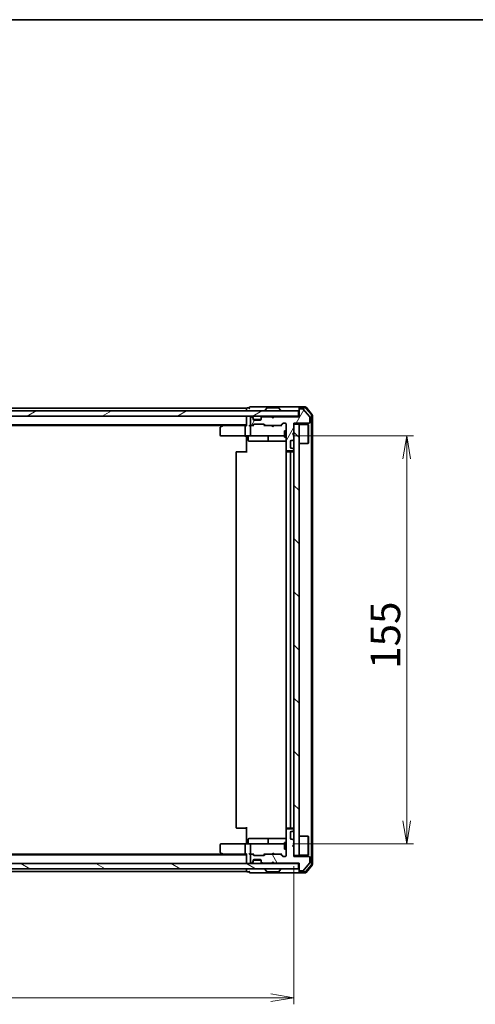
# Model space of a CAD drawing. Units: millimetres. Extents: x 36 to 8503, y 20 to 1284.
# Drawn here: x 2176 to 2349, y 910 to 1284 of the extents above; entities that cross this region are included whole.
import ezdxf

# ---------------------------------------------------------------- set-up
doc = ezdxf.new("R2010")
doc.units = ezdxf.units.MM
doc.header["$LTSCALE"] = 2.5
doc.layers.get('Defpoints').update_dxf_attribs({"lineweight": 25})
for name, color, linetype, lineweight in [('Border (ISO)', 7, 'Continuous', 35), ('Dimension (ISO)', 7, 'Continuous', 18), ('Hatch (ISO)', 1, 'Continuous', 18), ('Visible (ISO)', 7, 'Continuous', 35)]:
    doc.layers.add(name, color=color, linetype=linetype, lineweight=lineweight)
doc.styles.add('Note Text (TK)', font='MS PGothic.ttf')
doc.dimstyles.new('Default - Method 1b (TK)', dxfattribs={"dimscale": 2.5, "dimtxt": 2.5, "dimasz": 2.5, "dimexe": 1, "dimexo": 1.5, "dimgap": 1, "dimtad": 1, "dimrnd": 1e-08, "dimdsep": 46, "dimtxsty": 'Note Text (TK)', "dimblk": 'OPEN', "dimcen": 0.09, "dimdle": 5, "dimclrd": 100, "dimclre": 100, "dimclrt": 7, "dimadec": 1, "dimazin": 1, "dimtfac": 1, "dimtmove": 0, "dimatfit": 3, "dimldrblk": 'OPEN', "dimfxl": 1, "dimtolj": 1, "dimlwd": -1, "dimlwe": -1, "dimarcsym": 0})

# ---------------------------------------------------------------- blocks, each defined once
blk = doc.blocks.new('Borders tk図枠')
at = {"layer": 'Border (ISO)'}
blk.add_line((14.5, 289), (405.5, 289), dxfattribs=at)
blk = doc.blocks.new('_Open')
at = {"color": 0, "linetype": 'ByBlock', "lineweight": -2}
for p, q in [((-1, 0.167), (0, 0)), ((-1, -0.167), (0, 0)), ((0, 0), (-1, 0))]:
    blk.add_line(p, q, dxfattribs=at)
blk = doc.blocks.new('*D91')
at = {"layer": 'Defpoints', "color": 0}
for p in [(1993.87, 966.81), (2279.87, 966.51), (2279.87, 912.81)]:
    blk.add_point(p, dxfattribs=at)
at = {"layer": 'Dimension (ISO)', "color": 100}
for p, q in [((1993.87, 963.06), (1993.87, 910.31)), ((2279.87, 962.76), (2279.87, 910.31)), ((2002.62, 912.81), (2271.12, 912.81))]:
    blk.add_line(p, q, dxfattribs=at)
at = {"layer": 'Dimension (ISO)', "color": 100, "xscale": 8.75, "yscale": 8.75, "zscale": 8.75, "rotation": 180}
blk.add_blockref('_Open', (1993.87, 912.81), dxfattribs=at)
at = {"layer": 'Dimension (ISO)', "color": 100, "xscale": 8.75, "yscale": 8.75, "zscale": 8.75}
blk.add_blockref('_Open', (2279.87, 912.81), dxfattribs=at)
at = {"layer": 'Dimension (ISO)', "color": 7, "insert": (2125.46, 920.93), "char_height": 11.25, "attachment_point": 4, "style": 'Note Text (TK)'}
blk.add_mtext('\\A1;286', dxfattribs=at)
blk = doc.blocks.new('*D92')
at = {"layer": 'Defpoints', "color": 0}
for p in [(2275.68, 1126.31), (2275.68, 971.31), (2322.74, 971.31)]:
    blk.add_point(p, dxfattribs=at)
at = {"layer": 'Dimension (ISO)', "color": 100}
for p, q in [((2279.43, 1126.31), (2325.24, 1126.31)), ((2322.74, 1117.56), (2322.74, 980.06)), ((2279.43, 971.31), (2325.24, 971.31))]:
    blk.add_line(p, q, dxfattribs=at)
at = {"layer": 'Dimension (ISO)', "color": 100, "xscale": 8.75, "yscale": 8.75, "zscale": 8.75}
for p, rotation in [((2322.74, 1126.31), 90), ((2322.74, 971.31), 270)]:
    blk.add_blockref('_Open', p, dxfattribs=dict(at, rotation=rotation))
at = {"layer": 'Dimension (ISO)', "color": 7, "insert": (2314.61, 1037.81), "char_height": 11.25, "attachment_point": 4, "rotation": 90, "style": 'Note Text (TK)'}
blk.add_mtext('\\A1;155', dxfattribs=at)

msp = doc.modelspace()

# ---------------------------------------------------------------- hatches: boundary and pattern name
at = {"layer": 'Hatch (ISO)'}
h = msp.add_hatch(dxfattribs=at)
h.set_pattern_fill('ANSI31', color=256, scale=114.3, angle=-14.999978, style=0)
h.set_pattern_definition([(30, (958.5, -16), (-7.14375, 12.37334), [])])
h.paths.add_polyline_path([(2281.5689, 1133.809), (2281.5689, 1135.809), (1992.1689, 1135.809), (1992.1689, 1133.809)])
h = msp.add_hatch(dxfattribs=at)
h.set_pattern_fill('ANSI31', color=256, scale=114.3, angle=14.999978, style=0)
h.set_pattern_definition([(60, (958.5, -16), (-12.37334, 7.14375), [])])
edge = h.paths.add_edge_path()
edge.add_line((2272.3689, 1133.609), (2271.8689, 1133.109))
edge.add_line((2271.8689, 1133.109), (2271.3689, 1133.609))
edge.add_line((2271.3689, 1133.609), (2267.9931, 1133.609))
edge.add_ellipse((2267.9931, 1133.309), major_axis=(-0.3, 0), ratio=1, start_angle=270, end_angle=315)
edge.add_line((2267.781, 1133.5212), (2267.4567, 1133.1969))
edge.add_ellipse((2267.6689, 1132.9848), major_axis=(-0.2121, -0.2121), ratio=1, start_angle=270, end_angle=315)
edge.add_line((2267.3689, 1132.9848), (2267.3689, 1132.609))
edge.add_ellipse((2267.0689, 1132.609), major_axis=(0, -0.3), ratio=1, start_angle=0, end_angle=90, ccw=False)
edge.add_line((2267.0689, 1132.309), (2264.6689, 1132.309))
edge.add_ellipse((2264.6689, 1132.609), major_axis=(-0.3, 0), ratio=1, start_angle=0, end_angle=90, ccw=False)
edge.add_line((2264.3689, 1132.609), (2264.3689, 1132.9848))
edge.add_ellipse((2264.0689, 1132.9848), major_axis=(0, 0.3), ratio=1, start_angle=270, end_angle=315)
edge.add_line((2264.281, 1133.1969), (2263.9567, 1133.5212))
edge.add_ellipse((2263.7446, 1133.309), major_axis=(-0.2121, 0.2121), ratio=1, start_angle=270, end_angle=315)
edge.add_line((2263.7446, 1133.609), (2263.6689, 1133.609))
edge.add_ellipse((2263.6689, 1133.309), major_axis=(-0.3, 0), ratio=1, start_angle=270, end_angle=360)
edge.add_line((2263.3689, 1133.309), (2263.3689, 1130.609))
edge.add_ellipse((2263.6689, 1130.609), major_axis=(0, -0.3), ratio=1, start_angle=270, end_angle=360)
edge.add_line((2263.6689, 1130.309), (2264.0446, 1130.309))
edge.add_ellipse((2264.0446, 1130.609), major_axis=(0.3, 0), ratio=1, start_angle=270, end_angle=315)
edge.add_line((2264.2567, 1130.3969), (2264.581, 1130.7212))
edge.add_ellipse((2264.7931, 1130.509), major_axis=(0.2121, 0.2121), ratio=1, start_angle=45, end_angle=90, ccw=False)
edge.add_line((2264.7931, 1130.809), (2268.2946, 1130.809))
edge.add_ellipse((2268.2946, 1130.509), major_axis=(0.3, 0), ratio=1, start_angle=45, end_angle=90, ccw=False)
edge.add_line((2268.5067, 1130.7212), (2268.831, 1130.3969))
edge.add_ellipse((2269.0431, 1130.609), major_axis=(0.2121, -0.2121), ratio=1, start_angle=270, end_angle=315)
edge.add_line((2269.0431, 1130.309), (2274.6946, 1130.309))
edge.add_ellipse((2274.6946, 1130.609), major_axis=(0.3, 0), ratio=1, start_angle=270, end_angle=315)
edge.add_line((2274.9067, 1130.3969), (2275.531, 1131.0212))
edge.add_ellipse((2275.7431, 1130.809), major_axis=(0.2121, 0.2121), ratio=1, start_angle=45, end_angle=90, ccw=False)
edge.add_line((2275.7431, 1131.109), (2276.5689, 1131.109))
edge.add_ellipse((2276.5689, 1130.809), major_axis=(0.3, 0), ratio=1, start_angle=0, end_angle=90, ccw=False)
edge.add_line((2276.8689, 1130.809), (2276.8689, 1120.909))
edge.add_ellipse((2277.1689, 1120.909), major_axis=(0, -0.3), ratio=1, start_angle=270, end_angle=360)
edge.add_line((2277.1689, 1120.609), (2279.5689, 1120.609))
edge.add_ellipse((2279.5689, 1120.909), major_axis=(0.3, 0), ratio=1, start_angle=270, end_angle=360)
edge.add_line((2279.8689, 1120.909), (2279.8689, 1120.9848))
edge.add_ellipse((2279.5689, 1120.9848), major_axis=(0, 0.3), ratio=1, start_angle=270, end_angle=315)
edge.add_line((2279.781, 1121.1969), (2279.4567, 1121.5212))
edge.add_ellipse((2279.2446, 1121.309), major_axis=(-0.2121, 0.2121), ratio=1, start_angle=270, end_angle=315)
edge.add_line((2279.2446, 1121.609), (2278.8689, 1121.609))
edge.add_ellipse((2278.8689, 1121.909), major_axis=(-0.3, 0), ratio=1, start_angle=0, end_angle=90, ccw=False)
edge.add_line((2278.5689, 1121.909), (2278.5689, 1124.309))
edge.add_ellipse((2278.8689, 1124.309), major_axis=(0, 0.3), ratio=1, start_angle=0, end_angle=90, ccw=False)
edge.add_line((2278.8689, 1124.609), (2279.2446, 1124.609))
edge.add_ellipse((2279.2446, 1124.909), major_axis=(0.3, 0), ratio=1, start_angle=270, end_angle=315)
edge.add_line((2279.4567, 1124.6969), (2279.781, 1125.0212))
edge.add_ellipse((2279.5689, 1125.2333), major_axis=(0.2121, 0.2121), ratio=1, start_angle=270, end_angle=315)
edge.add_line((2279.8689, 1125.2333), (2279.8689, 1126.609))
edge.add_line((2279.8689, 1126.609), (2279.3689, 1127.109))
edge.add_line((2279.3689, 1127.109), (2279.8689, 1127.609))
edge.add_line((2279.8689, 1127.609), (2279.8689, 1131.109))
edge.add_line((2279.8689, 1131.109), (2285.5689, 1131.109))
edge.add_ellipse((2285.5689, 1131.409), major_axis=(0.3, 0), ratio=1, start_angle=270, end_angle=360)
edge.add_line((2285.8689, 1131.409), (2285.8689, 1133.5366))
edge.add_ellipse((2285.6689, 1133.5366), major_axis=(0, 0.2), ratio=1, start_angle=270, end_angle=309.805571)
edge.add_line((2285.8225, 1133.6647), (2283.4288, 1136.5371))
edge.add_ellipse((2283.2752, 1136.409), major_axis=(-0.128, 0.1536), ratio=1, start_angle=270, end_angle=320.194429)
edge.add_line((2283.2752, 1136.609), (2282.1689, 1136.609))
edge.add_ellipse((2282.1689, 1136.309), major_axis=(-0.3, 0), ratio=1, start_angle=270, end_angle=360)
edge.add_line((2281.8689, 1136.309), (2281.8689, 1133.609))
edge.add_line((2281.8689, 1133.609), (2272.3689, 1133.609))
h = msp.add_hatch(dxfattribs=at)
h.set_pattern_fill('ANSI31', color=256, scale=114.3, angle=90.00021, style=0)
h.set_pattern_definition([(135.0002, (958.5, -16), (-10.10275, -10.10283), [])])
h.paths.add_polyline_path([(2281.8689, 1130.809), (2279.8689, 1130.809), (2279.8689, 966.809), (2281.8689, 966.809)])
h = msp.add_hatch(dxfattribs=at)
h.set_pattern_fill('ANSI31', color=256, scale=114.3, angle=75.000175, style=0)
h.set_pattern_definition([(120.0002, (958.5, -16), (-12.37332, -7.14379), [])])
edge = h.paths.add_edge_path()
edge.add_line((2271.8689, 964.509), (2272.3689, 964.009))
edge.add_line((2272.3689, 964.009), (2281.8689, 964.009))
edge.add_line((2281.8689, 964.009), (2281.8689, 961.309))
edge.add_ellipse((2282.1689, 961.309), major_axis=(0, -0.3), ratio=1, start_angle=270, end_angle=360)
edge.add_line((2282.1689, 961.009), (2283.2752, 961.009))
edge.add_ellipse((2283.2752, 961.209), major_axis=(0.2, 0), ratio=1, start_angle=270, end_angle=320.194429)
edge.add_line((2283.4288, 961.081), (2285.8225, 963.9534))
edge.add_ellipse((2285.6689, 964.0814), major_axis=(0.128, 0.1536), ratio=1, start_angle=270, end_angle=309.805571)
edge.add_line((2285.8689, 964.0814), (2285.8689, 966.209))
edge.add_ellipse((2285.5689, 966.209), major_axis=(0, 0.3), ratio=1, start_angle=270, end_angle=360)
edge.add_line((2285.5689, 966.509), (2279.8689, 966.509))
edge.add_line((2279.8689, 966.509), (2279.8689, 970.009))
edge.add_line((2279.8689, 970.009), (2279.3689, 970.509))
edge.add_line((2279.3689, 970.509), (2279.8689, 971.009))
edge.add_line((2279.8689, 971.009), (2279.8689, 972.3848))
edge.add_ellipse((2279.5689, 972.3848), major_axis=(0, 0.3), ratio=1, start_angle=270, end_angle=315)
edge.add_line((2279.781, 972.5969), (2279.4567, 972.9212))
edge.add_ellipse((2279.2446, 972.709), major_axis=(-0.2121, 0.2121), ratio=1, start_angle=270, end_angle=315)
edge.add_line((2279.2446, 973.009), (2278.8689, 973.009))
edge.add_ellipse((2278.8689, 973.309), major_axis=(-0.3, 0), ratio=1, start_angle=0, end_angle=90, ccw=False)
edge.add_line((2278.5689, 973.309), (2278.5689, 975.709))
edge.add_ellipse((2278.8689, 975.709), major_axis=(0, 0.3), ratio=1, start_angle=0, end_angle=90, ccw=False)
edge.add_line((2278.8689, 976.009), (2279.2446, 976.009))
edge.add_ellipse((2279.2446, 976.309), major_axis=(0.3, 0), ratio=1, start_angle=270, end_angle=315)
edge.add_line((2279.4567, 976.0969), (2279.781, 976.4212))
edge.add_ellipse((2279.5689, 976.6333), major_axis=(0.2121, 0.2121), ratio=1, start_angle=270, end_angle=315)
edge.add_line((2279.8689, 976.6333), (2279.8689, 976.709))
edge.add_ellipse((2279.5689, 976.709), major_axis=(0, 0.3), ratio=1, start_angle=270, end_angle=360)
edge.add_line((2279.5689, 977.009), (2277.1689, 977.009))
edge.add_ellipse((2277.1689, 976.709), major_axis=(-0.3, 0), ratio=1, start_angle=270, end_angle=360)
edge.add_line((2276.8689, 976.709), (2276.8689, 966.809))
edge.add_ellipse((2276.5689, 966.809), major_axis=(0, -0.3), ratio=1, start_angle=0, end_angle=90, ccw=False)
edge.add_line((2276.5689, 966.509), (2275.7431, 966.509))
edge.add_ellipse((2275.7431, 966.809), major_axis=(-0.3, 0), ratio=1, start_angle=45, end_angle=90, ccw=False)
edge.add_line((2275.531, 966.5969), (2274.9067, 967.2212))
edge.add_ellipse((2274.6946, 967.009), major_axis=(-0.2121, 0.2121), ratio=1, start_angle=270, end_angle=315)
edge.add_line((2274.6946, 967.309), (2269.0431, 967.309))
edge.add_ellipse((2269.0431, 967.009), major_axis=(-0.3, 0), ratio=1, start_angle=270, end_angle=315)
edge.add_line((2268.831, 967.2212), (2268.5067, 966.8969))
edge.add_ellipse((2268.2946, 967.109), major_axis=(-0.2121, -0.2121), ratio=1, start_angle=45, end_angle=90, ccw=False)
edge.add_line((2268.2946, 966.809), (2264.7931, 966.809))
edge.add_ellipse((2264.7931, 967.109), major_axis=(-0.3, 0), ratio=1, start_angle=45, end_angle=90, ccw=False)
edge.add_line((2264.581, 966.8969), (2264.2567, 967.2212))
edge.add_ellipse((2264.0446, 967.009), major_axis=(-0.2121, 0.2121), ratio=1, start_angle=270, end_angle=315)
edge.add_line((2264.0446, 967.309), (2263.6689, 967.309))
edge.add_ellipse((2263.6689, 967.009), major_axis=(-0.3, 0), ratio=1, start_angle=270, end_angle=360)
edge.add_line((2263.3689, 967.009), (2263.3689, 964.309))
edge.add_ellipse((2263.6689, 964.309), major_axis=(0, -0.3), ratio=1, start_angle=270, end_angle=360)
edge.add_line((2263.6689, 964.009), (2263.7446, 964.009))
edge.add_ellipse((2263.7446, 964.309), major_axis=(0.3, 0), ratio=1, start_angle=270, end_angle=315)
edge.add_line((2263.9567, 964.0969), (2264.281, 964.4212))
edge.add_ellipse((2264.0689, 964.6333), major_axis=(0.2121, 0.2121), ratio=1, start_angle=270, end_angle=315)
edge.add_line((2264.3689, 964.6333), (2264.3689, 965.009))
edge.add_ellipse((2264.6689, 965.009), major_axis=(0, 0.3), ratio=1, start_angle=0, end_angle=90, ccw=False)
edge.add_line((2264.6689, 965.309), (2267.0689, 965.309))
edge.add_ellipse((2267.0689, 965.009), major_axis=(0.3, 0), ratio=1, start_angle=0, end_angle=90, ccw=False)
edge.add_line((2267.3689, 965.009), (2267.3689, 964.6333))
edge.add_ellipse((2267.6689, 964.6333), major_axis=(0, -0.3), ratio=1, start_angle=270, end_angle=315)
edge.add_line((2267.4567, 964.4212), (2267.781, 964.0969))
edge.add_ellipse((2267.9931, 964.309), major_axis=(0.2121, -0.2121), ratio=1, start_angle=270, end_angle=315)
edge.add_line((2267.9931, 964.009), (2271.3689, 964.009))
edge.add_line((2271.3689, 964.009), (2271.8689, 964.509))
h = msp.add_hatch(dxfattribs=at)
h.set_pattern_fill('ANSI31', color=256, scale=114.3, angle=105.000246, style=0)
h.set_pattern_definition([(150.0002, (958.5, -16), (-7.1437, -12.37337), [])])
h.paths.add_polyline_path([(1992.1689, 963.809), (1992.1689, 961.809), (2281.5689, 961.809), (2281.5689, 963.809)])

# ---------------------------------------------------------------- linework, layer by layer
at = {"layer": 'Visible (ISO)'}
for p, q in [((2281.5689, 1135.809), (1992.1689, 1135.809)), ((1992.1689, 1133.809), (2281.5689, 1133.809)), ((2261.8689, 1136.809), (2011.8689, 1136.809)), ((2261.8689, 1136.809), (2261.8689, 1136.509)), ((2261.8689, 1136.509), (2261.8689, 1135.809)), ((2261.8689, 1133.809), (2261.8689, 1133.509)), ((2262.8689, 1137.009), (2262.1689, 1137.009)), ((2266.8689, 1137.309), (2263.1689, 1137.309)), ((2282.1689, 1137.309), (2266.8689, 1137.309)), ((2268.9689, 1135.909), (2268.9689, 1135.9497)), ((2269.5597, 1136.918), (2269.0012, 1136.0587)), ((2274.0103, 1137.009), (2269.7274, 1137.009)), ((2271.4567, 1133.7212), (2271.3689, 1133.809)), ((2272.3689, 1133.809), (2272.281, 1133.7212)), ((2274.178, 1136.918), (2274.7366, 1136.0587)), ((2274.7689, 1135.909), (2274.7689, 1135.9497)), ((2281.5689, 1133.809), (2281.5689, 1135.809)), ((2281.8689, 1133.809), (2281.5689, 1133.809)), ((2281.8689, 1136.709), (2281.8689, 1137.009)), ((2281.8689, 1136.709), (2281.8689, 1136.309)), ((2281.8689, 1136.309), (2281.8689, 1133.609)), ((2284.2284, 1137.309), (2282.1689, 1137.309)), ((2284.0878, 1137.009), (2282.1689, 1137.009)), ((2283.2752, 1136.609), (2282.1689, 1136.609)), ((2285.8225, 1133.6647), (2283.4288, 1136.5371)), ((2286.4993, 1134.2839), (2284.3183, 1136.9011)), ((2286.7993, 1134.3925), (2284.4588, 1137.2011)), ((2286.5689, 963.5263), (2286.5689, 1134.0918)), ((2286.8689, 963.4176), (2286.8689, 1134.2004)), ((2011.8689, 1130.509), (2261.8689, 1130.509)), ((2020.9355, 1130.309), (2252.8022, 1130.309)), ((2252.7222, 1130.249), (2251.9889, 1129.699)), ((2253.0689, 1130.509), (2252.7222, 1130.249)), ((2252.9323, 1130.009), (2252.7767, 1130.1646)), ((2261.4931, 1130.309), (2252.9022, 1130.309)), ((2261.8689, 1130.309), (2261.4931, 1130.309)), ((2261.8689, 1133.509), (2261.8689, 1130.2212)), ((2263.6689, 1130.309), (2263.2931, 1130.309)), ((2263.3689, 1133.309), (2263.3689, 1130.609)), ((2263.7446, 1133.609), (2263.6689, 1133.609)), ((2263.6689, 1130.309), (2264.0446, 1130.309)), ((2264.281, 1133.3969), (2263.9567, 1133.7212)), ((2264.281, 1133.1969), (2263.9567, 1133.5212)), ((2264.545, 1130.309), (2264.0446, 1130.309)), ((2264.2567, 1130.3969), (2264.581, 1130.7212)), ((2264.3014, 1133.3764), (2264.281, 1133.3969)), ((2264.3689, 1132.9848), (2264.3689, 1133.1848)), ((2264.3689, 1132.609), (2264.3689, 1132.9848)), ((2264.3689, 1130.309), (2264.781, 1130.7211)), ((2267.3517, 1132.509), (2264.386, 1132.509)), ((2267.0689, 1132.309), (2264.6689, 1132.309)), ((2264.7931, 1130.809), (2268.2946, 1130.809)), ((2267.3689, 1133.1848), (2267.3689, 1132.9848)), ((2267.3689, 1132.9848), (2267.3689, 1132.609)), ((2267.4567, 1133.3969), (2267.4363, 1133.3764)), ((2267.781, 1133.7212), (2267.4567, 1133.3969)), ((2267.781, 1133.5212), (2267.4567, 1133.1969)), ((2271.3689, 1133.609), (2267.9931, 1133.609)), ((2268.3067, 1130.7211), (2268.7189, 1130.309)), ((2268.5067, 1130.7212), (2268.831, 1130.3969)), ((2269.0431, 1130.309), (2268.5428, 1130.309)), ((2269.0431, 1130.309), (2274.6946, 1130.309)), ((2271.8689, 1133.109), (2271.3689, 1133.609)), ((2271.4289, 1130.249), (2271.3689, 1130.309)), ((2271.8689, 1129.809), (2271.4289, 1130.249)), ((2271.4567, 1133.7212), (2271.8689, 1133.309)), ((2271.8689, 1133.309), (2272.281, 1133.7212)), ((2272.3689, 1133.609), (2271.8689, 1133.109)), ((2271.8689, 1133.109), (2271.8689, 1133.309)), ((2271.8689, 1129.809), (2271.8689, 1130.309)), ((2271.8689, 1129.809), (2272.3089, 1130.249)), ((2272.3689, 1130.309), (2272.3089, 1130.249)), ((2281.8689, 1133.609), (2272.3689, 1133.609)), ((2275.195, 1130.309), (2274.6946, 1130.309)), ((2274.9067, 1130.3969), (2275.531, 1131.0212)), ((2275.0189, 1130.309), (2275.731, 1131.0211)), ((2275.7431, 1131.109), (2276.5689, 1131.109)), ((2276.8689, 1130.809), (2276.8689, 1120.909)), ((2279.8689, 1127.609), (2279.8689, 1131.109)), ((2279.8689, 1131.109), (2285.5689, 1131.109)), ((2281.8689, 1130.809), (2279.8689, 1130.809)), ((2279.8689, 1130.809), (2279.8689, 966.809)), ((2281.8689, 966.809), (2281.8689, 1130.809)), ((2281.8689, 1130.659), (2285.2689, 1130.659)), ((2285.2689, 1123.459), (2285.2689, 1130.659)), ((2285.3689, 1130.559), (2285.2689, 1130.659)), ((2285.3689, 1130.559), (2285.3689, 1123.559)), ((2285.8689, 1131.409), (2285.8689, 1133.5366)), ((2251.8689, 1129.459), (2251.8689, 1126.609)), ((2261.3689, 1130.009), (2261.3689, 1126.609)), ((2263.3689, 1130.009), (2263.3689, 1126.609)), ((2276.2689, 1128.309), (2276.2689, 1125.809)), ((2276.8689, 1128.309), (2276.2689, 1128.309)), ((2279.3689, 1127.109), (2279.8689, 1127.609)), ((2279.8689, 1126.609), (2279.3689, 1127.109)), ((2279.8689, 1125.2333), (2279.8689, 1126.609)), ((2252.1689, 1126.309), (2252.9323, 1126.309)), ((2252.9323, 1126.309), (2261.4931, 1126.309)), ((2263.6689, 1126.309), (2261.4931, 1126.309)), ((2261.8689, 1126.084), (2261.8689, 1126.3013)), ((2261.8689, 1126.084), (2261.8689, 1125.809)), ((2261.8689, 1120.009), (2261.8689, 1125.809)), ((2262.4702, 1126.009), (2262.4702, 1124.609)), ((2262.7702, 1124.309), (2266.6998, 1124.309)), ((2263.6689, 1126.309), (2264.4871, 1126.309)), ((2264.4871, 1126.309), (2275.6835, 1126.309)), ((2266.6998, 1124.309), (2270.3743, 1124.309)), ((2270.0743, 1126.009), (2270.0743, 1124.609)), ((2270.3743, 1124.309), (2270.5459, 1124.309)), ((2270.5459, 1124.309), (2276.8689, 1124.309)), ((2275.6835, 1126.309), (2276.2689, 1126.309)), ((2276.8689, 1125.809), (2276.2689, 1125.809)), ((2278.5689, 1121.909), (2278.5689, 1124.309)), ((2278.8689, 1124.609), (2279.2446, 1124.609)), ((2279.4567, 1124.6969), (2279.781, 1125.0212)), ((2281.8689, 1123.459), (2285.2689, 1123.459)), ((2285.3689, 1123.559), (2285.2689, 1123.459)), ((2257.8689, 1120.009), (2257.8689, 977.609)), ((2258.1689, 1120.309), (2258.2274, 1120.309)), ((2258.9345, 1120.309), (2258.2274, 1120.309)), ((2258.9345, 1120.309), (2259.076, 1120.309)), ((2261.4547, 1120.309), (2259.076, 1120.309)), ((2261.4547, 1120.309), (2261.8689, 1120.309)), ((2276.8689, 1120.009), (2276.8689, 977.609)), ((2276.9587, 1120.695), (2276.9587, 1120.2231)), ((2277.1689, 1120.609), (2279.5689, 1120.609)), ((2277.1689, 1120.309), (2277.2274, 1120.309)), ((2277.9345, 1120.309), (2277.2274, 1120.309)), ((2277.9345, 1120.309), (2278.076, 1120.309)), ((2278.2689, 1120.309), (2278.076, 1120.309)), ((2279.5689, 1120.309), (2278.2689, 1120.309)), ((2278.5689, 977.609), (2278.5689, 1120.009)), ((2279.2446, 1121.609), (2278.8689, 1121.609)), ((2279.781, 1121.1969), (2279.4567, 1121.5212)), ((2279.8689, 1120.909), (2279.8689, 1120.9848)), ((2258.2274, 977.309), (2258.1689, 977.309)), ((2258.2274, 977.309), (2258.9345, 977.309)), ((2259.076, 977.309), (2258.9345, 977.309)), ((2259.076, 977.309), (2261.4547, 977.309)), ((2261.8689, 977.309), (2261.4547, 977.309)), ((2261.8689, 971.809), (2261.8689, 977.609)), ((2276.8689, 976.709), (2276.8689, 966.809)), ((2276.9587, 977.395), (2276.9587, 976.9231)), ((2277.2274, 977.309), (2277.1689, 977.309)), ((2279.5689, 977.009), (2277.1689, 977.009)), ((2277.2274, 977.309), (2277.9345, 977.309)), ((2278.076, 977.309), (2277.9345, 977.309)), ((2278.076, 977.309), (2278.2689, 977.309)), ((2278.2689, 977.309), (2279.5689, 977.309)), ((2279.8689, 976.6333), (2279.8689, 976.709)), ((2262.4702, 971.609), (2262.4702, 973.009)), ((2266.6998, 973.309), (2262.7702, 973.309)), ((2270.3743, 973.309), (2266.6998, 973.309)), ((2270.0743, 973.009), (2270.0743, 971.609)), ((2270.5459, 973.309), (2270.3743, 973.309)), ((2276.8689, 973.309), (2270.5459, 973.309)), ((2278.5689, 973.309), (2278.5689, 975.709)), ((2278.8689, 976.009), (2279.2446, 976.009)), ((2279.2446, 973.009), (2278.8689, 973.009)), ((2279.4567, 976.0969), (2279.781, 976.4212)), ((2279.781, 972.5969), (2279.4567, 972.9212)), ((2281.8689, 974.159), (2285.2689, 974.159)), ((2285.2689, 966.959), (2285.2689, 974.159)), ((2285.3689, 974.059), (2285.2689, 974.159)), ((2285.3689, 974.059), (2285.3689, 967.059)), ((2251.8689, 971.009), (2251.8689, 968.159)), ((2252.9323, 971.309), (2252.1689, 971.309)), ((2261.4931, 971.309), (2252.9323, 971.309)), ((2261.3689, 971.009), (2261.3689, 967.609)), ((2261.4931, 971.309), (2263.6689, 971.309)), ((2261.8689, 971.809), (2261.8689, 971.5341)), ((2261.8689, 971.3168), (2261.8689, 971.5341)), ((2263.3689, 971.009), (2263.3689, 967.609)), ((2264.4871, 971.309), (2263.6689, 971.309)), ((2275.6835, 971.309), (2264.4871, 971.309)), ((2276.2689, 971.309), (2275.6835, 971.309)), ((2276.2689, 971.809), (2276.2689, 969.309)), ((2276.8689, 971.809), (2276.2689, 971.809)), ((2276.8689, 969.309), (2276.2689, 969.309)), ((2279.3689, 970.509), (2279.8689, 971.009)), ((2279.8689, 970.009), (2279.3689, 970.509)), ((2279.8689, 971.009), (2279.8689, 972.3848)), ((2279.8689, 966.509), (2279.8689, 970.009)), ((2261.8689, 967.109), (2011.8689, 967.109)), ((2252.8022, 967.309), (2020.9355, 967.309)), ((2251.9889, 967.919), (2252.7222, 967.369)), ((2252.7222, 967.369), (2253.0689, 967.109)), ((2252.9323, 967.609), (2252.7767, 967.4534)), ((2252.9022, 967.309), (2261.4931, 967.309)), ((2261.4931, 967.309), (2261.8689, 967.309)), ((2261.8689, 967.3969), (2261.8689, 964.109)), ((2263.2931, 967.309), (2263.6689, 967.309)), ((2263.3689, 967.009), (2263.3689, 964.309)), ((2264.0446, 967.309), (2263.6689, 967.309)), ((2264.0446, 967.309), (2264.545, 967.309)), ((2264.581, 966.8969), (2264.2567, 967.2212)), ((2264.781, 966.8969), (2264.3689, 967.309)), ((2268.2946, 966.809), (2264.7931, 966.809)), ((2268.3067, 966.8969), (2268.7189, 967.309)), ((2268.831, 967.2212), (2268.5067, 966.8969)), ((2268.5428, 967.309), (2269.0431, 967.309)), ((2274.6946, 967.309), (2269.0431, 967.309)), ((2271.3689, 967.309), (2271.4289, 967.369)), ((2271.8689, 967.809), (2271.4289, 967.369)), ((2271.8689, 967.809), (2272.3089, 967.369)), ((2271.8689, 967.309), (2271.8689, 967.809)), ((2272.3089, 967.369), (2272.3689, 967.309)), ((2274.6946, 967.309), (2275.195, 967.309)), ((2275.531, 966.5969), (2274.9067, 967.2212)), ((2275.0189, 967.309), (2275.731, 966.5969)), ((2276.5689, 966.509), (2275.7431, 966.509)), ((2279.8689, 966.809), (2281.8689, 966.809)), ((2285.5689, 966.509), (2279.8689, 966.509)), ((2281.8689, 966.959), (2285.2689, 966.959)), ((2285.3689, 967.059), (2285.2689, 966.959)), ((2285.8689, 964.0814), (2285.8689, 966.209)), ((2281.5689, 963.809), (1992.1689, 963.809)), ((1992.1689, 961.809), (2281.5689, 961.809)), ((2261.8689, 964.109), (2261.8689, 963.809)), ((2261.8689, 961.809), (2261.8689, 961.109)), ((2263.6689, 964.009), (2263.7446, 964.009)), ((2263.9567, 964.0969), (2264.281, 964.4212)), ((2263.9567, 963.8969), (2264.281, 964.2212)), ((2264.281, 964.2212), (2264.3014, 964.2416)), ((2264.3689, 964.6333), (2264.3689, 965.009)), ((2264.3689, 964.4333), (2264.3689, 964.6333)), ((2264.386, 965.109), (2267.3517, 965.109)), ((2264.6689, 965.309), (2267.0689, 965.309)), ((2267.3689, 965.009), (2267.3689, 964.6333)), ((2267.3689, 964.6333), (2267.3689, 964.4333)), ((2267.4363, 964.2416), (2267.4567, 964.2212)), ((2267.4567, 964.4212), (2267.781, 964.0969)), ((2267.4567, 964.2212), (2267.781, 963.8969)), ((2267.9931, 964.009), (2271.3689, 964.009)), ((2268.9689, 961.709), (2268.9689, 961.6683)), ((2271.3689, 964.009), (2271.8689, 964.509)), ((2271.3689, 963.809), (2271.4567, 963.8969)), ((2271.4567, 963.8969), (2271.8689, 964.309)), ((2271.8689, 964.309), (2271.8689, 964.509)), ((2271.8689, 964.509), (2272.3689, 964.009)), ((2272.281, 963.8969), (2271.8689, 964.309)), ((2272.281, 963.8969), (2272.3689, 963.809)), ((2272.3689, 964.009), (2281.8689, 964.009)), ((2274.7689, 961.709), (2274.7689, 961.6683)), ((2281.5689, 963.809), (2281.8689, 963.809)), ((2281.5689, 961.809), (2281.5689, 963.809)), ((2281.8689, 964.009), (2281.8689, 961.309)), ((2283.4288, 961.081), (2285.8225, 963.9534)), ((2284.3183, 960.717), (2286.4993, 963.3342)), ((2284.4588, 960.417), (2286.7993, 963.2256)), ((2011.8689, 960.809), (2261.8689, 960.809)), ((2261.8689, 961.109), (2261.8689, 960.809)), ((2262.1689, 960.609), (2262.8689, 960.609)), ((2263.1689, 960.309), (2266.8689, 960.309)), ((2266.8689, 960.309), (2282.1689, 960.309)), ((2269.5597, 960.7), (2269.0012, 961.5593)), ((2269.7274, 960.609), (2274.0103, 960.609)), ((2274.178, 960.7), (2274.7366, 961.5593)), ((2281.8689, 961.309), (2281.8689, 960.909)), ((2281.8689, 960.609), (2281.8689, 960.909)), ((2282.1689, 961.009), (2283.2752, 961.009)), ((2282.1689, 960.609), (2284.0878, 960.609)), ((2282.1689, 960.309), (2284.2284, 960.309))]:
    msp.add_line(p, q, dxfattribs=at)
for centre, radius, start, end in [((2262.1689, 1136.709), 0.3, 90, 180), ((2262.1689, 1133.509), 0.3, 90, 180), ((2263.1689, 1137.009), 0.3, 90, 180), ((2263.1689, 1137.009), 0.3, 180, 270), ((2263.7446, 1133.509), 0.3, 45, 90), ((2267.9931, 1133.509), 0.3, 90, 135), ((2269.1689, 1135.9497), 0.2, 146.976132, 180), ((2269.0689, 1135.909), 0.1, 180, 270), ((2269.7274, 1136.809), 0.2, 90, 146.976132), ((2274.0103, 1136.809), 0.2, 33.023868, 90), ((2274.6689, 1135.909), 0.1, 270, 0), ((2274.5689, 1135.9497), 0.2, 0, 33.023868), ((2282.1689, 1137.009), 0.3, 90, 180), ((2282.1689, 1136.709), 0.3, 90, 180), ((2282.1689, 1136.309), 0.3, 90, 180), ((2283.2752, 1136.409), 0.2, 39.805571, 90), ((2284.0878, 1136.709), 0.3, 39.805571, 90), ((2284.2284, 1137.009), 0.3, 39.805571, 90), ((2286.2689, 1134.0918), 0.3, 0, 39.805571), ((2286.5689, 1134.2004), 0.3, 0, 39.805571), ((2252.9022, 1130.009), 0.3, 113.437984, 126.869898), ((2252.9022, 1130.009), 0.3, 90, 113.437984), ((2263.6689, 1133.309), 0.3, 90, 180), ((2263.6689, 1130.609), 0.3, 180, 270), ((2263.6689, 1130.009), 0.3, 148.755545, 180), ((2263.6689, 1130.009), 0.3, 90, 113.437996), ((2263.7446, 1133.309), 0.3, 45, 90), ((2264.0446, 1130.609), 0.3, 270, 315), ((2264.0689, 1133.1848), 0.3, 0, 45), ((2264.0689, 1132.9848), 0.3, 0, 45), ((2264.6689, 1132.609), 0.3, 180, 270), ((2264.7931, 1130.509), 0.3, 90, 135), ((2267.0689, 1132.609), 0.3, 270, 0), ((2267.6689, 1133.1848), 0.3, 135, 180), ((2267.6689, 1132.9848), 0.3, 135, 180), ((2267.9931, 1133.309), 0.3, 90, 135), ((2268.2946, 1130.509), 0.3, 45, 90), ((2269.0431, 1130.609), 0.3, 225, 270), ((2271.6689, 1133.509), 0.3, 135, 163.125506), ((2272.0689, 1133.509), 0.3, 16.874494, 45), ((2274.6946, 1130.609), 0.3, 270, 315), ((2275.7431, 1130.809), 0.3, 90, 135), ((2276.5689, 1130.809), 0.3, 0, 90), ((2285.5689, 1131.409), 0.3, 270, 0), ((2285.6689, 1133.5366), 0.2, 0, 39.805571), ((2252.1689, 1129.459), 0.3, 126.869898, 180), ((2252.1689, 1126.609), 0.3, 180, 270), ((2263.6689, 1126.609), 0.3, 180, 270), ((2262.1702, 1126.009), 0.3, 0, 90), ((2262.7702, 1124.609), 0.3, 180, 270), ((2269.7743, 1126.009), 0.3, 0, 90), ((2270.3743, 1124.609), 0.3, 180, 270), ((2278.8689, 1124.309), 0.3, 90, 180), ((2279.2446, 1124.909), 0.3, 270, 315), ((2279.5689, 1125.2333), 0.3, 315, 0), ((2258.1689, 1120.009), 0.3, 90, 180), ((2277.1689, 1120.909), 0.3, 180, 270), ((2277.1689, 1120.009), 0.3, 90, 180), ((2278.2689, 1120.009), 0.3, 0, 90), ((2278.8689, 1121.909), 0.3, 180, 270), ((2279.2446, 1121.309), 0.3, 45, 90), ((2279.5689, 1120.909), 0.3, 270, 0), ((2279.5689, 1120.009), 0.3, 0, 90), ((2279.5689, 1120.9848), 0.3, 0, 45), ((2258.1689, 977.609), 0.3, 180, 270), ((2277.1689, 977.609), 0.3, 180, 270), ((2277.1689, 976.709), 0.3, 90, 180), ((2278.2689, 977.609), 0.3, 270, 0), ((2279.5689, 977.609), 0.3, 270, 0), ((2279.5689, 976.709), 0.3, 0, 90), ((2262.7702, 973.009), 0.3, 90, 180), ((2270.3743, 973.009), 0.3, 90, 180), ((2278.8689, 975.709), 0.3, 90, 180), ((2278.8689, 973.309), 0.3, 180, 270), ((2279.2446, 976.309), 0.3, 270, 315), ((2279.2446, 972.709), 0.3, 45, 90), ((2279.5689, 976.6333), 0.3, 315, 0), ((2252.1689, 971.009), 0.3, 90, 180), ((2262.1702, 971.609), 0.3, 270, 0), ((2263.6689, 971.009), 0.3, 90, 180), ((2269.7743, 971.609), 0.3, 270, 0), ((2279.5689, 972.3848), 0.3, 0, 45), ((2252.1689, 968.159), 0.3, 180, 233.130102), ((2252.9022, 967.609), 0.3, 233.130102, 246.562021), ((2252.9022, 967.609), 0.3, 246.562004, 270), ((2263.6689, 967.609), 0.3, 180, 211.244455), ((2263.6689, 967.009), 0.3, 90, 180), ((2263.6689, 967.609), 0.3, 246.562016, 270), ((2264.0446, 967.009), 0.3, 45, 90), ((2264.7931, 967.109), 0.3, 225, 270), ((2268.2946, 967.109), 0.3, 270, 315), ((2269.0431, 967.009), 0.3, 90, 135), ((2274.6946, 967.009), 0.3, 45, 90), ((2275.7431, 966.809), 0.3, 225, 270), ((2276.5689, 966.809), 0.3, 270, 0), ((2285.5689, 966.209), 0.3, 0, 90), ((2262.1689, 964.109), 0.3, 180, 270), ((2263.6689, 964.309), 0.3, 180, 270), ((2263.7446, 964.309), 0.3, 270, 315), ((2263.7446, 964.109), 0.3, 270, 315), ((2264.0689, 964.6333), 0.3, 315, 0), ((2264.0689, 964.4333), 0.3, 315, 0), ((2264.6689, 965.009), 0.3, 90, 180), ((2267.0689, 965.009), 0.3, 0, 90), ((2267.6689, 964.6333), 0.3, 180, 225), ((2267.6689, 964.4333), 0.3, 180, 225), ((2267.9931, 964.309), 0.3, 225, 270), ((2267.9931, 964.109), 0.3, 225, 270), ((2269.0689, 961.709), 0.1, 90, 180), ((2271.6689, 964.109), 0.3, 196.874494, 225), ((2272.0689, 964.109), 0.3, 315, 343.125506), ((2274.6689, 961.709), 0.1, 0, 90), ((2285.6689, 964.0814), 0.2, 320.194429, 0), ((2286.2689, 963.5263), 0.3, 320.194429, 0), ((2286.5689, 963.4176), 0.3, 320.194429, 0), ((2262.1689, 960.909), 0.3, 180, 270), ((2263.1689, 960.609), 0.3, 90, 180), ((2263.1689, 960.609), 0.3, 180, 270), ((2269.1689, 961.6683), 0.2, 180, 213.023868), ((2269.7274, 960.809), 0.2, 213.023868, 270), ((2274.0103, 960.809), 0.2, 270, 326.976132), ((2274.5689, 961.6683), 0.2, 326.976132, 0), ((2282.1689, 961.309), 0.3, 180, 270), ((2282.1689, 960.909), 0.3, 180, 270), ((2282.1689, 960.609), 0.3, 180, 270), ((2283.2752, 961.209), 0.2, 270, 320.194429), ((2284.0878, 960.909), 0.3, 270, 320.194429), ((2284.2284, 960.609), 0.3, 270, 320.194429)]:
    msp.add_arc(centre, radius, start, end, dxfattribs=at)
for centre, major_axis, ratio, start_param, end_param in [((2252.9323, 1130.0316), (0.2411, 0.4823), 0.37002441, 1.47901306, 1.75373989), ((2261.4931, 1130.009), (0, -0.3), 0.41421356, 3.14159265, 4.71238898), ((2262.1689, 1130.009), (0.2772, -0.2772), 0.41421356, 3.53429174, 4.3196899), ((2262.9931, 1130.009), (-0.2772, -0.2772), 0.41421356, 4.3196899, 5.10508806), ((2263.2931, 1130.009), (-0.4243, 0), 0.70710678, 4.71238898, 5.49778714), ((2263.6689, 1130.0316), (-0.2515, 0.483), 0.33843751, 1.12161563, 1.39634246), ((2263.7011, 1130.009), (-0.6487, 0.2044), 0.33843751, 4.81863915, 5.05307036), ((2264.6481, 1130.009), (0.1246, -0.2958), 0.40041045, 2.33106693, 2.97456804), ((2264.9932, 1130.509), (-0.3, 0), 0.99985076, 4.71238898, 5.49786177), ((2268.0946, 1130.509), (0.3, 0), 0.99985076, 0.78532354, 1.57079633), ((2268.4396, 1130.009), (-0.1246, -0.2958), 0.40041045, 3.30861727, 3.95211838), ((2275.2981, 1130.009), (0.1246, -0.2958), 0.40041045, 2.33106693, 2.97456804), ((2275.9432, 1130.809), (-0.3, 0), 0.99985076, 4.71238898, 5.49786177), ((2261.4931, 1126.609), (0, -0.3), 0.41421356, 4.71238898, 6.28318531), ((2261.4931, 971.009), (0, -0.3), 0.41421356, 3.14159265, 4.71238898), ((2252.9323, 967.5865), (0.2411, -0.4823), 0.37002441, 4.52944541, 4.80417225), ((2261.4931, 967.609), (0, -0.3), 0.41421356, 4.71238898, 6.28318531), ((2262.1689, 967.609), (-0.2772, -0.2772), 0.41421356, 5.10508806, 5.89048623), ((2262.9931, 967.609), (-0.2772, 0.2772), 0.41421356, 1.17809725, 1.96349541), ((2263.2931, 967.609), (-0.4243, 0), 0.70710678, 0.78539816, 1.57079633), ((2263.6689, 967.5865), (-0.2515, -0.483), 0.33843751, 4.88684285, 5.16156968), ((2263.7011, 967.609), (-0.6487, -0.2044), 0.33843751, 1.23011504, 1.46454615), ((2264.6481, 967.609), (0.1246, 0.2958), 0.40041045, 3.30861727, 3.95211838), ((2264.9932, 967.109), (-0.3, 0), 0.99985076, 0.78532354, 1.57079633), ((2268.0946, 967.109), (0.3, 0), 0.99985076, 4.71238898, 5.49786177), ((2268.4396, 967.609), (-0.1246, 0.2958), 0.40041045, 2.33106693, 2.97456804), ((2275.2981, 967.609), (0.1246, 0.2958), 0.40041045, 3.30861727, 3.95211838), ((2275.9432, 966.809), (-0.3, 0), 0.99985076, 0.78532354, 1.57079633)]:
    msp.add_ellipse(centre, major_axis=major_axis, ratio=ratio, start_param=start_param, end_param=end_param, dxfattribs=at)
for points, knots in [([(2252.7829, 1130.2843), (2252.7819, 1130.2819), (2252.781, 1130.2793), (2252.7758, 1130.2621), (2252.7732, 1130.2427), (2252.7728, 1130.2055), (2252.7741, 1130.1847), (2252.7767, 1130.1646)], [0.3810312192, 0.3810312192, 0.3810312192, 0.3810312192, 0.382741903, 0.382741903, 0.3917616542, 0.3917616542, 0.3985536381, 0.3985536381, 0.3985536381, 0.3985536381]), ([(2263.5495, 1130.2843), (2263.5433, 1130.2816), (2263.5372, 1130.2787), (2263.5047, 1130.2619), (2263.4755, 1130.2404), (2263.4394, 1130.2035), (2263.424, 1130.1839), (2263.4124, 1130.1646)], [0.250886766, 0.250886766, 0.250886766, 0.250886766, 0.2528779694, 0.2528779694, 0.2619584182, 0.2619584182, 0.268388032, 0.268388032, 0.268388032, 0.268388032]), ([(2260.7063, 1126.309), (2260.7757, 1126.309), (2260.8475, 1126.3065), (2260.9959, 1126.2996), (2261.0725, 1126.2952), (2261.2295, 1126.2878), (2261.3099, 1126.285), (2261.4718, 1126.283), (2261.5532, 1126.284), (2261.7135, 1126.289), (2261.7923, 1126.293), (2261.8689, 1126.297)], [0, 0, 0, 0, 0.022954349, 0.022954349, 0.045908698, 0.045908698, 0.068863048, 0.068863048, 0.091817397, 0.091817397, 0.114771746, 0.114771746, 0.114771746, 0.114771746]), ([(2260.7063, 971.309), (2260.7757, 971.309), (2260.8475, 971.3115), (2260.9959, 971.3185), (2261.0725, 971.3229), (2261.2295, 971.3302), (2261.3099, 971.3331), (2261.4718, 971.335), (2261.5532, 971.334), (2261.7135, 971.329), (2261.7923, 971.325), (2261.8689, 971.321)], [0, 0, 0, 0, 0.022954349, 0.022954349, 0.045908698, 0.045908698, 0.068863048, 0.068863048, 0.091817397, 0.091817397, 0.114771746, 0.114771746, 0.114771746, 0.114771746]), ([(2252.7829, 967.3338), (2252.7818, 967.3365), (2252.7808, 967.3394), (2252.7758, 967.3561), (2252.773, 967.3776), (2252.7729, 967.4146), (2252.7742, 967.4342), (2252.7767, 967.4534)], [0.250886766, 0.250886766, 0.250886766, 0.250886766, 0.2528779694, 0.2528779694, 0.2619584182, 0.2619584182, 0.268388032, 0.268388032, 0.268388032, 0.268388032]), ([(2263.5495, 967.3338), (2263.544, 967.3362), (2263.5385, 967.3388), (2263.5046, 967.356), (2263.4784, 967.3753), (2263.441, 967.4125), (2263.4246, 967.4333), (2263.4124, 967.4534)], [0.3810312192, 0.3810312192, 0.3810312192, 0.3810312192, 0.382741903, 0.382741903, 0.3917616542, 0.3917616542, 0.3985536381, 0.3985536381, 0.3985536381, 0.3985536381])]:
    msp.add_open_spline(points, degree=3, knots=knots, dxfattribs=at)

# ---------------------------------------------------------------- block references
at = {"xscale": 4.5, "yscale": 4.5, "zscale": 4.5}
msp.add_blockref('Borders tk図枠', (958.5, -16), dxfattribs=at)

# ---------------------------------------------------------------- dimensions: what is measured, and where the dimension line sits
at = {"layer": 'Dimension (ISO)', "color": 100}
dim = msp.add_linear_dim(base=(2322.7365, 971.309), p1=(2275.6835, 1126.309), p2=(2275.6835, 971.309), angle=270, dimstyle='Default - Method 1b (TK)', override={"dimtxt": 4.5, "dimasz": 3.5, "dimgap": 1, "dimdec": 0, "dimtol": 0, "dimlim": 0, "dimtp": 0, "dimtm": 0, "dimtdec": 0, "dimtofl": 0, "dimatfit": 1}, dxfattribs=at)
dim.commit()
dim.dimension.update_dxf_attribs({"geometry": '*D92', "text_midpoint": (2322.7365, 1048.809), "dimtype": 160})
dim = msp.add_linear_dim(base=(2279.8689, 912.809), p1=(1993.8689, 966.809), p2=(2279.8689, 966.509), dimstyle='Default - Method 1b (TK)', override={"dimtxt": 4.5, "dimasz": 3.5, "dimgap": 1, "dimdec": 0, "dimtol": 0, "dimlim": 0, "dimtp": 0, "dimtm": 0, "dimtdec": 0, "dimtofl": 0, "dimatfit": 1}, dxfattribs=at)
dim.commit()
dim.dimension.update_dxf_attribs({"geometry": '*D91', "text_midpoint": (2136.8689, 912.809), "dimtype": 160})

doc.saveas('drawing.dxf')
